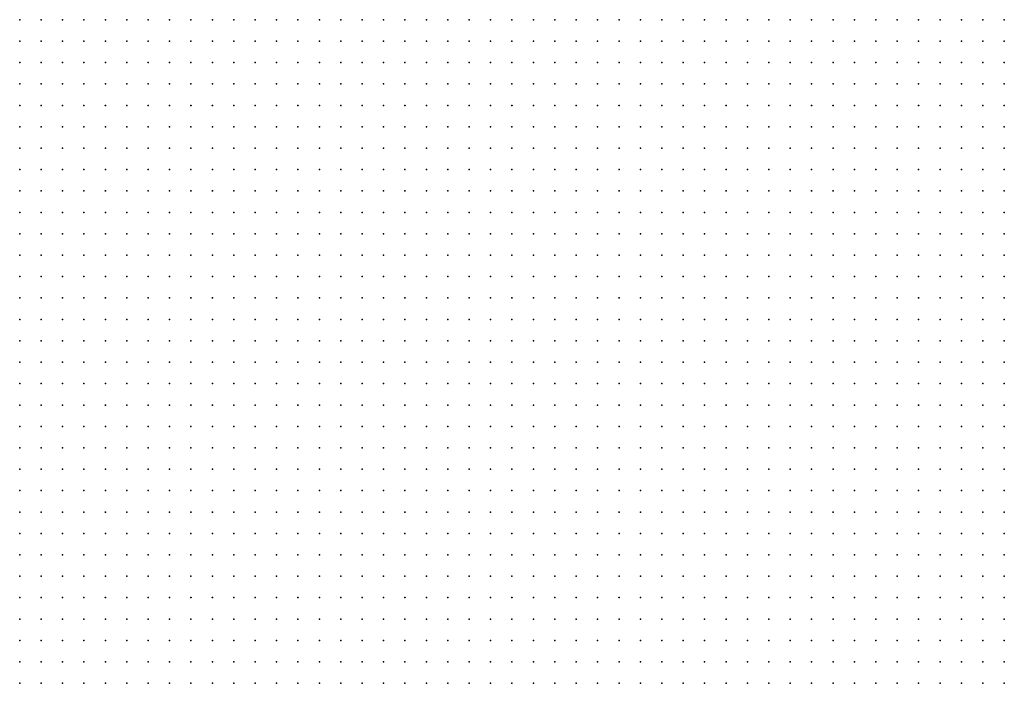
# Model space of a CAD drawing. Units: inches. Extents: x -1.31 to 1.31, y -1.07 to 1.07.
# Drawn here: x -0.66 to -0.57, y -0.04 to 0.02 of the extents above; entities that cross this region are included whole.
import ezdxf

# ---------------------------------------------------------------- set-up
doc = ezdxf.new("R2010")
doc.units = ezdxf.units.IN
doc.header["$MEASUREMENT"] = 0
doc.header["$PDMODE"] = 32
doc.header["$PDSIZE"] = 1e-05
for name, color, linetype in [('layer10', 10, 'Continuous'), ('layer101', 101, 'Continuous'), ('layer106', 106, 'Continuous'), ('layer11', 11, 'Continuous'), ('layer12', 12, 'Continuous'), ('layer13', 13, 'Continuous'), ('layer14', 14, 'Continuous'), ('layer141', 141, 'Continuous'), ('layer144', 144, 'Continuous'), ('layer16', 16, 'Continuous'), ('layer17', 17, 'Continuous'), ('layer20', 20, 'Continuous'), ('layer21', 21, 'Continuous'), ('layer22', 22, 'Continuous'), ('layer28', 28, 'Continuous'), ('layer30', 30, 'Continuous'), ('layer32', 32, 'Continuous'), ('layer36', 36, 'Continuous'), ('layer37', 37, 'Continuous'), ('layer39', 39, 'Continuous'), ('layer44', 44, 'Continuous'), ('layer45', 45, 'Continuous'), ('layer5', 5, 'Continuous'), ('layer6', 6, 'Continuous'), ('layer62', 62, 'Continuous'), ('layer69', 69, 'Continuous'), ('layer7', 7, 'Continuous'), ('layer75', 75, 'Continuous'), ('layer8', 8, 'Continuous'), ('layer80', 80, 'Continuous'), ('layer9', 9, 'Continuous'), ('layer99', 99, 'Continuous')]:
    doc.layers.add(name, color=color, linetype=linetype)

msp = doc.modelspace()

# ---------------------------------------------------------------- linework, layer by layer
at = {"layer": 'layer10', "color": 10}
for p in [(-0.5724, 0.0227), (-0.5704, 0.0227), (-0.5724, 0.0207), (-0.5724, 0.0187), (-0.5744, 0.0167), (-0.5724, 0.0167), (-0.5744, 0.0147), (-0.5724, 0.0147), (-0.5764, 0.0127), (-0.5744, 0.0127), (-0.5764, 0.0107), (-0.5784, 0.0087), (-0.5764, 0.0087), (-0.5784, 0.0067), (-0.5784, 0.0047), (-0.5784, 0.0027), (-0.5784, 0.0007), (-0.5764, -0.0013), (-0.5764, -0.0033), (-0.5764, -0.0053), (-0.5764, -0.0073), (-0.5764, -0.0113), (-0.5764, -0.0133), (-0.5744, -0.0173), (-0.5704, -0.0193)]:
    msp.add_point(p, dxfattribs=at)
at = {"layer": 'layer101', "color": 101}
msp.add_point((-0.5724, -0.0113), dxfattribs=at)
at = {"layer": 'layer106', "color": 106}
msp.add_point((-0.5724, -0.0153), dxfattribs=at)
at = {"layer": 'layer11', "color": 11}
for p in [(-0.5704, 0.0207), (-0.5704, 0.0187), (-0.5704, 0.0167), (-0.5704, 0.0147), (-0.5724, 0.0127), (-0.5704, 0.0127), (-0.5744, 0.0107), (-0.5724, 0.0107), (-0.5764, 0.0007), (-0.5764, -0.0093), (-0.5704, -0.0173)]:
    msp.add_point(p, dxfattribs=at)
at = {"layer": 'layer12', "color": 12}
for p in [(-0.5744, 0.0087), (-0.5764, 0.0067), (-0.5764, 0.0027), (-0.5744, 0.0007), (-0.5744, -0.0013), (-0.5744, -0.0033), (-0.5744, -0.0053), (-0.5744, -0.0073), (-0.5744, -0.0133)]:
    msp.add_point(p, dxfattribs=at)
at = {"layer": 'layer13', "color": 13}
for p in [(-0.5704, 0.0107), (-0.5724, 0.0087), (-0.5744, -0.0153)]:
    msp.add_point(p, dxfattribs=at)
at = {"layer": 'layer14', "color": 14}
msp.add_point((-0.5724, -0.0013), dxfattribs=at)
at = {"layer": 'layer141', "color": 141}
msp.add_point((-0.5764, 0.0047), dxfattribs=at)
at = {"layer": 'layer144', "color": 144}
msp.add_point((-0.5744, 0.0047), dxfattribs=at)
at = {"layer": 'layer16', "color": 16}
msp.add_point((-0.5744, 0.0027), dxfattribs=at)
at = {"layer": 'layer17', "color": 17}
msp.add_point((-0.5724, -0.0073), dxfattribs=at)
at = {"layer": 'layer20', "color": 20}
msp.add_point((-0.5704, -0.0153), dxfattribs=at)
at = {"layer": 'layer21', "color": 21}
for p in [(-0.5724, 0.0067), (-0.5724, 0.0007), (-0.5744, -0.0093), (-0.5744, -0.0113)]:
    msp.add_point(p, dxfattribs=at)
at = {"layer": 'layer22', "color": 22}
msp.add_point((-0.5704, 0.0007), dxfattribs=at)
at = {"layer": 'layer28', "color": 28}
msp.add_point((-0.5704, -0.0133), dxfattribs=at)
at = {"layer": 'layer30', "color": 30}
msp.add_point((-0.5724, -0.0033), dxfattribs=at)
at = {"layer": 'layer32', "color": 32}
for p in [(-0.5704, 0.0027), (-0.5704, -0.0073)]:
    msp.add_point(p, dxfattribs=at)
at = {"layer": 'layer36', "color": 36}
for p in [(-0.5704, 0.0047), (-0.5724, -0.0133)]:
    msp.add_point(p, dxfattribs=at)
at = {"layer": 'layer37', "color": 37}
msp.add_point((-0.5704, -0.0053), dxfattribs=at)
at = {"layer": 'layer39', "color": 39}
for p in [(-0.5744, 0.0067), (-0.5704, 0.0067), (-0.5724, 0.0027), (-0.5704, -0.0033), (-0.5724, -0.0173)]:
    msp.add_point(p, dxfattribs=at)
at = {"layer": 'layer44', "color": 44}
msp.add_point((-0.5704, -0.0013), dxfattribs=at)
at = {"layer": 'layer45', "color": 45}
msp.add_point((-0.5724, -0.0053), dxfattribs=at)
at = {"layer": 'layer5', "color": 5}
for p in [(-0.6624, 0.0227), (-0.6604, 0.0227), (-0.6584, 0.0227), (-0.6564, 0.0227), (-0.6544, 0.0227), (-0.6524, 0.0227), (-0.6504, 0.0227), (-0.6484, 0.0227), (-0.6464, 0.0227), (-0.6444, 0.0227), (-0.6424, 0.0227), (-0.6624, 0.0207), (-0.6604, 0.0207), (-0.6584, 0.0207), (-0.6564, 0.0207), (-0.6544, 0.0207), (-0.6524, 0.0207), (-0.6504, 0.0207), (-0.6484, 0.0207), (-0.6464, 0.0207), (-0.6444, 0.0207), (-0.6424, 0.0207), (-0.6624, 0.0187), (-0.6604, 0.0187), (-0.6584, 0.0187), (-0.6564, 0.0187), (-0.6544, 0.0187), (-0.6524, 0.0187), (-0.6504, 0.0187), (-0.6484, 0.0187), (-0.6464, 0.0187), (-0.6444, 0.0187), (-0.6424, 0.0187), (-0.6404, 0.0187), (-0.6624, 0.0167), (-0.6604, 0.0167), (-0.6584, 0.0167), (-0.6564, 0.0167), (-0.6544, 0.0167), (-0.6524, 0.0167), (-0.6504, 0.0167), (-0.6484, 0.0167), (-0.6464, 0.0167), (-0.6444, 0.0167), (-0.6424, 0.0167), (-0.6404, 0.0167), (-0.6624, 0.0147), (-0.6604, 0.0147), (-0.6584, 0.0147), (-0.6564, 0.0147), (-0.6544, 0.0147), (-0.6524, 0.0147), (-0.6504, 0.0147), (-0.6484, 0.0147), (-0.6464, 0.0147), (-0.6444, 0.0147), (-0.6424, 0.0147), (-0.6404, 0.0147), (-0.6384, 0.0147), (-0.6624, 0.0127), (-0.6604, 0.0127), (-0.6584, 0.0127), (-0.6564, 0.0127), (-0.6544, 0.0127), (-0.6524, 0.0127), (-0.6504, 0.0127), (-0.6484, 0.0127), (-0.6464, 0.0127), (-0.6444, 0.0127), (-0.6424, 0.0127), (-0.6404, 0.0127), (-0.6384, 0.0127), (-0.6624, 0.0107), (-0.6604, 0.0107), (-0.6584, 0.0107), (-0.6564, 0.0107), (-0.6544, 0.0107), (-0.6524, 0.0107), (-0.6504, 0.0107), (-0.6484, 0.0107), (-0.6464, 0.0107), (-0.6444, 0.0107), (-0.6424, 0.0107), (-0.6404, 0.0107), (-0.6384, 0.0107), (-0.6364, 0.0107), (-0.6624, 0.0087), (-0.6604, 0.0087), (-0.6584, 0.0087), (-0.6564, 0.0087), (-0.6544, 0.0087), (-0.6524, 0.0087), (-0.6504, 0.0087), (-0.6484, 0.0087), (-0.6464, 0.0087), (-0.6444, 0.0087), (-0.6424, 0.0087), (-0.6404, 0.0087), (-0.6384, 0.0087), (-0.6364, 0.0087), (-0.6624, 0.0067), (-0.6604, 0.0067), (-0.6584, 0.0067), (-0.6564, 0.0067), (-0.6544, 0.0067), (-0.6524, 0.0067), (-0.6504, 0.0067), (-0.6484, 0.0067), (-0.6464, 0.0067), (-0.6444, 0.0067), (-0.6424, 0.0067), (-0.6404, 0.0067), (-0.6384, 0.0067), (-0.6364, 0.0067), (-0.6344, 0.0067), (-0.6624, 0.0047), (-0.6604, 0.0047), (-0.6584, 0.0047), (-0.6564, 0.0047), (-0.6544, 0.0047), (-0.6524, 0.0047), (-0.6504, 0.0047), (-0.6484, 0.0047), (-0.6464, 0.0047), (-0.6444, 0.0047), (-0.6424, 0.0047), (-0.6404, 0.0047), (-0.6384, 0.0047), (-0.6364, 0.0047), (-0.6344, 0.0047), (-0.6624, 0.0027), (-0.6604, 0.0027), (-0.6584, 0.0027), (-0.6564, 0.0027), (-0.6544, 0.0027), (-0.6524, 0.0027), (-0.6504, 0.0027), (-0.6484, 0.0027), (-0.6464, 0.0027), (-0.6444, 0.0027), (-0.6424, 0.0027), (-0.6404, 0.0027), (-0.6384, 0.0027), (-0.6364, 0.0027), (-0.6344, 0.0027), (-0.6324, 0.0027), (-0.6624, 0.0007), (-0.6604, 0.0007), (-0.6584, 0.0007), (-0.6564, 0.0007), (-0.6544, 0.0007), (-0.6524, 0.0007), (-0.6504, 0.0007), (-0.6484, 0.0007), (-0.6464, 0.0007), (-0.6444, 0.0007), (-0.6424, 0.0007), (-0.6404, 0.0007), (-0.6384, 0.0007), (-0.6364, 0.0007), (-0.6344, 0.0007), (-0.6324, 0.0007), (-0.6624, -0.0013), (-0.6604, -0.0013), (-0.6584, -0.0013), (-0.6564, -0.0013), (-0.6544, -0.0013), (-0.6524, -0.0013), (-0.6504, -0.0013), (-0.6484, -0.0013), (-0.6464, -0.0013), (-0.6444, -0.0013), (-0.6424, -0.0013), (-0.6404, -0.0013), (-0.6384, -0.0013), (-0.6364, -0.0013), (-0.6344, -0.0013), (-0.6324, -0.0013), (-0.6624, -0.0033), (-0.6604, -0.0033), (-0.6584, -0.0033), (-0.6564, -0.0033), (-0.6544, -0.0033), (-0.6524, -0.0033), (-0.6504, -0.0033), (-0.6484, -0.0033), (-0.6464, -0.0033), (-0.6444, -0.0033), (-0.6424, -0.0033), (-0.6404, -0.0033), (-0.6384, -0.0033), (-0.6364, -0.0033), (-0.6344, -0.0033), (-0.6324, -0.0033), (-0.6304, -0.0033), (-0.6624, -0.0053), (-0.6604, -0.0053), (-0.6584, -0.0053), (-0.6564, -0.0053), (-0.6544, -0.0053), (-0.6524, -0.0053), (-0.6504, -0.0053), (-0.6484, -0.0053), (-0.6464, -0.0053), (-0.6444, -0.0053), (-0.6424, -0.0053), (-0.6404, -0.0053), (-0.6384, -0.0053), (-0.6364, -0.0053), (-0.6344, -0.0053), (-0.6324, -0.0053), (-0.6304, -0.0053), (-0.6624, -0.0073), (-0.6604, -0.0073), (-0.6584, -0.0073), (-0.6564, -0.0073), (-0.6544, -0.0073), (-0.6524, -0.0073), (-0.6504, -0.0073), (-0.6484, -0.0073), (-0.6464, -0.0073), (-0.6444, -0.0073), (-0.6424, -0.0073), (-0.6404, -0.0073), (-0.6384, -0.0073), (-0.6364, -0.0073), (-0.6344, -0.0073), (-0.6324, -0.0073), (-0.6304, -0.0073), (-0.6624, -0.0093), (-0.6604, -0.0093), (-0.6584, -0.0093), (-0.6564, -0.0093), (-0.6544, -0.0093), (-0.6524, -0.0093), (-0.6504, -0.0093), (-0.6484, -0.0093), (-0.6464, -0.0093), (-0.6444, -0.0093), (-0.6424, -0.0093), (-0.6404, -0.0093), (-0.6384, -0.0093), (-0.6364, -0.0093), (-0.6344, -0.0093), (-0.6324, -0.0093), (-0.6304, -0.0093), (-0.6284, -0.0093), (-0.6624, -0.0113), (-0.6604, -0.0113), (-0.6584, -0.0113), (-0.6564, -0.0113), (-0.6544, -0.0113), (-0.6524, -0.0113), (-0.6504, -0.0113), (-0.6484, -0.0113), (-0.6464, -0.0113), (-0.6444, -0.0113), (-0.6424, -0.0113), (-0.6404, -0.0113), (-0.6384, -0.0113), (-0.6364, -0.0113), (-0.6344, -0.0113), (-0.6324, -0.0113), (-0.6304, -0.0113), (-0.6284, -0.0113), (-0.6624, -0.0133), (-0.6604, -0.0133), (-0.6584, -0.0133), (-0.6564, -0.0133), (-0.6544, -0.0133), (-0.6524, -0.0133), (-0.6504, -0.0133), (-0.6484, -0.0133), (-0.6464, -0.0133), (-0.6444, -0.0133), (-0.6424, -0.0133), (-0.6404, -0.0133), (-0.6384, -0.0133), (-0.6364, -0.0133), (-0.6344, -0.0133), (-0.6324, -0.0133), (-0.6304, -0.0133), (-0.6284, -0.0133), (-0.6624, -0.0153), (-0.6604, -0.0153), (-0.6584, -0.0153), (-0.6564, -0.0153), (-0.6544, -0.0153), (-0.6524, -0.0153), (-0.6504, -0.0153), (-0.6484, -0.0153), (-0.6464, -0.0153), (-0.6444, -0.0153), (-0.6424, -0.0153), (-0.6404, -0.0153), (-0.6384, -0.0153), (-0.6364, -0.0153), (-0.6344, -0.0153), (-0.6324, -0.0153), (-0.6304, -0.0153), (-0.6284, -0.0153), (-0.6264, -0.0153), (-0.6624, -0.0173), (-0.6604, -0.0173), (-0.6584, -0.0173), (-0.6564, -0.0173), (-0.6544, -0.0173), (-0.6524, -0.0173), (-0.6504, -0.0173), (-0.6484, -0.0173), (-0.6464, -0.0173), (-0.6444, -0.0173), (-0.6424, -0.0173), (-0.6404, -0.0173), (-0.6384, -0.0173), (-0.6364, -0.0173), (-0.6344, -0.0173), (-0.6324, -0.0173), (-0.6304, -0.0173), (-0.6284, -0.0173), (-0.6264, -0.0173), (-0.6624, -0.0193), (-0.6604, -0.0193), (-0.6584, -0.0193), (-0.6564, -0.0193), (-0.6544, -0.0193), (-0.6524, -0.0193), (-0.6504, -0.0193), (-0.6484, -0.0193), (-0.6464, -0.0193), (-0.6444, -0.0193), (-0.6424, -0.0193), (-0.6404, -0.0193), (-0.6384, -0.0193), (-0.6364, -0.0193), (-0.6344, -0.0193), (-0.6324, -0.0193), (-0.6304, -0.0193), (-0.6284, -0.0193), (-0.6264, -0.0193), (-0.6624, -0.0213), (-0.6604, -0.0213), (-0.6584, -0.0213), (-0.6564, -0.0213), (-0.6544, -0.0213), (-0.6524, -0.0213), (-0.6504, -0.0213), (-0.6484, -0.0213), (-0.6464, -0.0213), (-0.6444, -0.0213), (-0.6424, -0.0213), (-0.6404, -0.0213), (-0.6384, -0.0213), (-0.6364, -0.0213), (-0.6344, -0.0213), (-0.6324, -0.0213), (-0.6304, -0.0213), (-0.6284, -0.0213), (-0.6264, -0.0213), (-0.6624, -0.0233), (-0.6604, -0.0233), (-0.6584, -0.0233), (-0.6564, -0.0233), (-0.6544, -0.0233), (-0.6524, -0.0233), (-0.6504, -0.0233), (-0.6484, -0.0233), (-0.6464, -0.0233), (-0.6444, -0.0233), (-0.6424, -0.0233), (-0.6404, -0.0233), (-0.6384, -0.0233), (-0.6364, -0.0233), (-0.6344, -0.0233), (-0.6324, -0.0233), (-0.6304, -0.0233), (-0.6284, -0.0233), (-0.6264, -0.0233), (-0.6244, -0.0233), (-0.6624, -0.0253), (-0.6604, -0.0253), (-0.6584, -0.0253), (-0.6564, -0.0253), (-0.6544, -0.0253), (-0.6524, -0.0253), (-0.6504, -0.0253), (-0.6484, -0.0253), (-0.6464, -0.0253), (-0.6444, -0.0253), (-0.6424, -0.0253), (-0.6404, -0.0253), (-0.6384, -0.0253), (-0.6364, -0.0253), (-0.6344, -0.0253), (-0.6324, -0.0253), (-0.6304, -0.0253), (-0.6284, -0.0253), (-0.6264, -0.0253), (-0.6244, -0.0253), (-0.6624, -0.0273), (-0.6604, -0.0273), (-0.6584, -0.0273), (-0.6564, -0.0273), (-0.6544, -0.0273), (-0.6524, -0.0273), (-0.6504, -0.0273), (-0.6484, -0.0273), (-0.6464, -0.0273), (-0.6444, -0.0273), (-0.6424, -0.0273), (-0.6404, -0.0273), (-0.6384, -0.0273), (-0.6364, -0.0273), (-0.6344, -0.0273), (-0.6324, -0.0273), (-0.6304, -0.0273), (-0.6284, -0.0273), (-0.6264, -0.0273), (-0.6244, -0.0273), (-0.6624, -0.0293), (-0.6604, -0.0293), (-0.6584, -0.0293), (-0.6564, -0.0293), (-0.6544, -0.0293), (-0.6524, -0.0293), (-0.6504, -0.0293), (-0.6484, -0.0293), (-0.6464, -0.0293), (-0.6444, -0.0293), (-0.6424, -0.0293), (-0.6404, -0.0293), (-0.6384, -0.0293), (-0.6364, -0.0293), (-0.6344, -0.0293), (-0.6324, -0.0293), (-0.6304, -0.0293), (-0.6284, -0.0293), (-0.6264, -0.0293), (-0.6244, -0.0293), (-0.6624, -0.0313), (-0.6604, -0.0313), (-0.6584, -0.0313), (-0.6564, -0.0313), (-0.6544, -0.0313), (-0.6524, -0.0313), (-0.6504, -0.0313), (-0.6484, -0.0313), (-0.6464, -0.0313), (-0.6444, -0.0313), (-0.6424, -0.0313), (-0.6404, -0.0313), (-0.6384, -0.0313), (-0.6364, -0.0313), (-0.6344, -0.0313), (-0.6324, -0.0313), (-0.6304, -0.0313), (-0.6284, -0.0313), (-0.6264, -0.0313), (-0.6244, -0.0313), (-0.6224, -0.0313), (-0.6624, -0.0333), (-0.6604, -0.0333), (-0.6584, -0.0333), (-0.6564, -0.0333), (-0.6544, -0.0333), (-0.6524, -0.0333), (-0.6504, -0.0333), (-0.6484, -0.0333), (-0.6464, -0.0333), (-0.6444, -0.0333), (-0.6424, -0.0333), (-0.6404, -0.0333), (-0.6384, -0.0333), (-0.6364, -0.0333), (-0.6344, -0.0333), (-0.6324, -0.0333), (-0.6304, -0.0333), (-0.6284, -0.0333), (-0.6264, -0.0333), (-0.6244, -0.0333), (-0.6224, -0.0333), (-0.6624, -0.0353), (-0.6604, -0.0353), (-0.6584, -0.0353), (-0.6564, -0.0353), (-0.6544, -0.0353), (-0.6524, -0.0353), (-0.6504, -0.0353), (-0.6484, -0.0353), (-0.6464, -0.0353), (-0.6444, -0.0353), (-0.6424, -0.0353), (-0.6404, -0.0353), (-0.6384, -0.0353), (-0.6364, -0.0353), (-0.6344, -0.0353), (-0.6324, -0.0353), (-0.6304, -0.0353), (-0.6284, -0.0353), (-0.6264, -0.0353), (-0.6244, -0.0353), (-0.6224, -0.0353), (-0.6624, -0.0373), (-0.6604, -0.0373), (-0.6584, -0.0373), (-0.6564, -0.0373), (-0.6544, -0.0373), (-0.6524, -0.0373), (-0.6504, -0.0373), (-0.6484, -0.0373), (-0.6464, -0.0373), (-0.6444, -0.0373), (-0.6424, -0.0373), (-0.6404, -0.0373), (-0.6384, -0.0373), (-0.6364, -0.0373), (-0.6344, -0.0373), (-0.6324, -0.0373), (-0.6304, -0.0373), (-0.6284, -0.0373), (-0.6264, -0.0373), (-0.6244, -0.0373), (-0.6224, -0.0373), (-0.6624, -0.0393), (-0.6604, -0.0393), (-0.6584, -0.0393), (-0.6564, -0.0393), (-0.6544, -0.0393), (-0.6524, -0.0393), (-0.6504, -0.0393), (-0.6484, -0.0393), (-0.6464, -0.0393), (-0.6444, -0.0393), (-0.6424, -0.0393), (-0.6404, -0.0393), (-0.6384, -0.0393), (-0.6364, -0.0393), (-0.6344, -0.0393), (-0.6324, -0.0393), (-0.6304, -0.0393), (-0.6284, -0.0393), (-0.6264, -0.0393), (-0.6244, -0.0393), (-0.6224, -0.0393)]:
    msp.add_point(p, dxfattribs=at)
at = {"layer": 'layer6', "color": 6}
for p in [(-0.6404, 0.0227), (-0.6384, 0.0227), (-0.6364, 0.0227), (-0.6344, 0.0227), (-0.6324, 0.0227), (-0.6304, 0.0227), (-0.6284, 0.0227), (-0.6264, 0.0227), (-0.6244, 0.0227), (-0.6224, 0.0227), (-0.6204, 0.0227), (-0.6184, 0.0227), (-0.6164, 0.0227), (-0.6144, 0.0227), (-0.6124, 0.0227), (-0.6104, 0.0227), (-0.6404, 0.0207), (-0.6384, 0.0207), (-0.6364, 0.0207), (-0.6344, 0.0207), (-0.6324, 0.0207), (-0.6304, 0.0207), (-0.6284, 0.0207), (-0.6264, 0.0207), (-0.6244, 0.0207), (-0.6224, 0.0207), (-0.6204, 0.0207), (-0.6184, 0.0207), (-0.6164, 0.0207), (-0.6144, 0.0207), (-0.6124, 0.0207), (-0.6104, 0.0207), (-0.6384, 0.0187), (-0.6364, 0.0187), (-0.6344, 0.0187), (-0.6324, 0.0187), (-0.6304, 0.0187), (-0.6284, 0.0187), (-0.6264, 0.0187), (-0.6244, 0.0187), (-0.6224, 0.0187), (-0.6204, 0.0187), (-0.6184, 0.0187), (-0.6164, 0.0187), (-0.6144, 0.0187), (-0.6124, 0.0187), (-0.6104, 0.0187), (-0.6084, 0.0187), (-0.6384, 0.0167), (-0.6364, 0.0167), (-0.6344, 0.0167), (-0.6324, 0.0167), (-0.6304, 0.0167), (-0.6284, 0.0167), (-0.6264, 0.0167), (-0.6244, 0.0167), (-0.6224, 0.0167), (-0.6204, 0.0167), (-0.6184, 0.0167), (-0.6164, 0.0167), (-0.6144, 0.0167), (-0.6124, 0.0167), (-0.6104, 0.0167), (-0.6084, 0.0167), (-0.6364, 0.0147), (-0.6344, 0.0147), (-0.6324, 0.0147), (-0.6304, 0.0147), (-0.6284, 0.0147), (-0.6264, 0.0147), (-0.6244, 0.0147), (-0.6224, 0.0147), (-0.6204, 0.0147), (-0.6184, 0.0147), (-0.6164, 0.0147), (-0.6144, 0.0147), (-0.6124, 0.0147), (-0.6104, 0.0147), (-0.6084, 0.0147), (-0.6364, 0.0127), (-0.6344, 0.0127), (-0.6324, 0.0127), (-0.6304, 0.0127), (-0.6284, 0.0127), (-0.6264, 0.0127), (-0.6244, 0.0127), (-0.6224, 0.0127), (-0.6204, 0.0127), (-0.6184, 0.0127), (-0.6164, 0.0127), (-0.6144, 0.0127), (-0.6124, 0.0127), (-0.6104, 0.0127), (-0.6084, 0.0127), (-0.6064, 0.0127), (-0.6344, 0.0107), (-0.6324, 0.0107), (-0.6304, 0.0107), (-0.6284, 0.0107), (-0.6264, 0.0107), (-0.6244, 0.0107), (-0.6224, 0.0107), (-0.6204, 0.0107), (-0.6184, 0.0107), (-0.6164, 0.0107), (-0.6144, 0.0107), (-0.6124, 0.0107), (-0.6104, 0.0107), (-0.6084, 0.0107), (-0.6064, 0.0107), (-0.6344, 0.0087), (-0.6324, 0.0087), (-0.6304, 0.0087), (-0.6284, 0.0087), (-0.6264, 0.0087), (-0.6244, 0.0087), (-0.6224, 0.0087), (-0.6204, 0.0087), (-0.6184, 0.0087), (-0.6164, 0.0087), (-0.6144, 0.0087), (-0.6124, 0.0087), (-0.6104, 0.0087), (-0.6084, 0.0087), (-0.6064, 0.0087), (-0.6044, 0.0087), (-0.6324, 0.0067), (-0.6304, 0.0067), (-0.6284, 0.0067), (-0.6264, 0.0067), (-0.6244, 0.0067), (-0.6224, 0.0067), (-0.6204, 0.0067), (-0.6184, 0.0067), (-0.6164, 0.0067), (-0.6144, 0.0067), (-0.6124, 0.0067), (-0.6104, 0.0067), (-0.6084, 0.0067), (-0.6064, 0.0067), (-0.6044, 0.0067), (-0.6324, 0.0047), (-0.6304, 0.0047), (-0.6284, 0.0047), (-0.6264, 0.0047), (-0.6244, 0.0047), (-0.6224, 0.0047), (-0.6204, 0.0047), (-0.6184, 0.0047), (-0.6164, 0.0047), (-0.6144, 0.0047), (-0.6124, 0.0047), (-0.6104, 0.0047), (-0.6084, 0.0047), (-0.6064, 0.0047), (-0.6044, 0.0047), (-0.6304, 0.0027), (-0.6284, 0.0027), (-0.6264, 0.0027), (-0.6244, 0.0027), (-0.6224, 0.0027), (-0.6204, 0.0027), (-0.6184, 0.0027), (-0.6164, 0.0027), (-0.6144, 0.0027), (-0.6124, 0.0027), (-0.6104, 0.0027), (-0.6084, 0.0027), (-0.6064, 0.0027), (-0.6044, 0.0027), (-0.6024, 0.0027), (-0.6304, 0.0007), (-0.6284, 0.0007), (-0.6264, 0.0007), (-0.6244, 0.0007), (-0.6224, 0.0007), (-0.6204, 0.0007), (-0.6184, 0.0007), (-0.6164, 0.0007), (-0.6144, 0.0007), (-0.6124, 0.0007), (-0.6104, 0.0007), (-0.6084, 0.0007), (-0.6064, 0.0007), (-0.6044, 0.0007), (-0.6024, 0.0007), (-0.6304, -0.0013), (-0.6284, -0.0013), (-0.6264, -0.0013), (-0.6244, -0.0013), (-0.6224, -0.0013), (-0.6204, -0.0013), (-0.6184, -0.0013), (-0.6164, -0.0013), (-0.6144, -0.0013), (-0.6124, -0.0013), (-0.6104, -0.0013), (-0.6084, -0.0013), (-0.6064, -0.0013), (-0.6044, -0.0013), (-0.6024, -0.0013), (-0.6284, -0.0033), (-0.6264, -0.0033), (-0.6244, -0.0033), (-0.6224, -0.0033), (-0.6204, -0.0033), (-0.6184, -0.0033), (-0.6164, -0.0033), (-0.6144, -0.0033), (-0.6124, -0.0033), (-0.6104, -0.0033), (-0.6084, -0.0033), (-0.6064, -0.0033), (-0.6044, -0.0033), (-0.6024, -0.0033), (-0.6004, -0.0033), (-0.6284, -0.0053), (-0.6264, -0.0053), (-0.6244, -0.0053), (-0.6224, -0.0053), (-0.6204, -0.0053), (-0.6184, -0.0053), (-0.6164, -0.0053), (-0.6144, -0.0053), (-0.6124, -0.0053), (-0.6104, -0.0053), (-0.6084, -0.0053), (-0.6064, -0.0053), (-0.6044, -0.0053), (-0.6024, -0.0053), (-0.6004, -0.0053), (-0.6284, -0.0073), (-0.6264, -0.0073), (-0.6244, -0.0073), (-0.6224, -0.0073), (-0.6204, -0.0073), (-0.6184, -0.0073), (-0.6164, -0.0073), (-0.6144, -0.0073), (-0.6124, -0.0073), (-0.6104, -0.0073), (-0.6084, -0.0073), (-0.6064, -0.0073), (-0.6044, -0.0073), (-0.6024, -0.0073), (-0.6004, -0.0073), (-0.6264, -0.0093), (-0.6244, -0.0093), (-0.6224, -0.0093), (-0.6204, -0.0093), (-0.6184, -0.0093), (-0.6164, -0.0093), (-0.6144, -0.0093), (-0.6124, -0.0093), (-0.6104, -0.0093), (-0.6084, -0.0093), (-0.6064, -0.0093), (-0.6044, -0.0093), (-0.6024, -0.0093), (-0.6004, -0.0093), (-0.5984, -0.0093), (-0.6264, -0.0113), (-0.6244, -0.0113), (-0.6224, -0.0113), (-0.6204, -0.0113), (-0.6184, -0.0113), (-0.6164, -0.0113), (-0.6144, -0.0113), (-0.6124, -0.0113), (-0.6104, -0.0113), (-0.6084, -0.0113), (-0.6064, -0.0113), (-0.6044, -0.0113), (-0.6024, -0.0113), (-0.6004, -0.0113), (-0.5984, -0.0113), (-0.6264, -0.0133), (-0.6244, -0.0133), (-0.6224, -0.0133), (-0.6204, -0.0133), (-0.6184, -0.0133), (-0.6164, -0.0133), (-0.6144, -0.0133), (-0.6124, -0.0133), (-0.6104, -0.0133), (-0.6084, -0.0133), (-0.6064, -0.0133), (-0.6044, -0.0133), (-0.6024, -0.0133), (-0.6004, -0.0133), (-0.5984, -0.0133), (-0.5964, -0.0133), (-0.6244, -0.0153), (-0.6224, -0.0153), (-0.6204, -0.0153), (-0.6184, -0.0153), (-0.6164, -0.0153), (-0.6144, -0.0153), (-0.6124, -0.0153), (-0.6104, -0.0153), (-0.6084, -0.0153), (-0.6064, -0.0153), (-0.6044, -0.0153), (-0.6024, -0.0153), (-0.6004, -0.0153), (-0.5984, -0.0153), (-0.5964, -0.0153), (-0.6244, -0.0173), (-0.6224, -0.0173), (-0.6204, -0.0173), (-0.6184, -0.0173), (-0.6164, -0.0173), (-0.6144, -0.0173), (-0.6124, -0.0173), (-0.6104, -0.0173), (-0.6084, -0.0173), (-0.6064, -0.0173), (-0.6044, -0.0173), (-0.6024, -0.0173), (-0.6004, -0.0173), (-0.5984, -0.0173), (-0.5964, -0.0173), (-0.6244, -0.0193), (-0.6224, -0.0193), (-0.6204, -0.0193), (-0.6184, -0.0193), (-0.6164, -0.0193), (-0.6144, -0.0193), (-0.6124, -0.0193), (-0.6104, -0.0193), (-0.6084, -0.0193), (-0.6064, -0.0193), (-0.6044, -0.0193), (-0.6024, -0.0193), (-0.6004, -0.0193), (-0.5984, -0.0193), (-0.5964, -0.0193), (-0.6244, -0.0213), (-0.6224, -0.0213), (-0.6204, -0.0213), (-0.6184, -0.0213), (-0.6164, -0.0213), (-0.6144, -0.0213), (-0.6124, -0.0213), (-0.6104, -0.0213), (-0.6084, -0.0213), (-0.6064, -0.0213), (-0.6044, -0.0213), (-0.6024, -0.0213), (-0.6004, -0.0213), (-0.5984, -0.0213), (-0.5964, -0.0213), (-0.5944, -0.0213), (-0.6224, -0.0233), (-0.6204, -0.0233), (-0.6184, -0.0233), (-0.6164, -0.0233), (-0.6144, -0.0233), (-0.6124, -0.0233), (-0.6104, -0.0233), (-0.6084, -0.0233), (-0.6064, -0.0233), (-0.6044, -0.0233), (-0.6024, -0.0233), (-0.6004, -0.0233), (-0.5984, -0.0233), (-0.5964, -0.0233), (-0.5944, -0.0233), (-0.6224, -0.0253), (-0.6204, -0.0253), (-0.6184, -0.0253), (-0.6164, -0.0253), (-0.6144, -0.0253), (-0.6124, -0.0253), (-0.6104, -0.0253), (-0.6084, -0.0253), (-0.6064, -0.0253), (-0.6044, -0.0253), (-0.6024, -0.0253), (-0.6004, -0.0253), (-0.5984, -0.0253), (-0.5964, -0.0253), (-0.5944, -0.0253), (-0.6224, -0.0273), (-0.6204, -0.0273), (-0.6184, -0.0273), (-0.6164, -0.0273), (-0.6144, -0.0273), (-0.6124, -0.0273), (-0.6104, -0.0273), (-0.6084, -0.0273), (-0.6064, -0.0273), (-0.6044, -0.0273), (-0.6024, -0.0273), (-0.6004, -0.0273), (-0.5984, -0.0273), (-0.5964, -0.0273), (-0.5944, -0.0273), (-0.5924, -0.0273), (-0.6224, -0.0293), (-0.6204, -0.0293), (-0.6184, -0.0293), (-0.6164, -0.0293), (-0.6144, -0.0293), (-0.6124, -0.0293), (-0.6104, -0.0293), (-0.6084, -0.0293), (-0.6064, -0.0293), (-0.6044, -0.0293), (-0.6024, -0.0293), (-0.6004, -0.0293), (-0.5984, -0.0293), (-0.5964, -0.0293), (-0.5944, -0.0293), (-0.5924, -0.0293), (-0.6204, -0.0313), (-0.6184, -0.0313), (-0.6164, -0.0313), (-0.6144, -0.0313), (-0.6124, -0.0313), (-0.6104, -0.0313), (-0.6084, -0.0313), (-0.6064, -0.0313), (-0.6044, -0.0313), (-0.6024, -0.0313), (-0.6004, -0.0313), (-0.5984, -0.0313), (-0.5964, -0.0313), (-0.5944, -0.0313), (-0.5924, -0.0313), (-0.6204, -0.0333), (-0.6184, -0.0333), (-0.6164, -0.0333), (-0.6144, -0.0333), (-0.6124, -0.0333), (-0.6104, -0.0333), (-0.6084, -0.0333), (-0.6064, -0.0333), (-0.6044, -0.0333), (-0.6024, -0.0333), (-0.6004, -0.0333), (-0.5984, -0.0333), (-0.5964, -0.0333), (-0.5944, -0.0333), (-0.5924, -0.0333), (-0.5904, -0.0333), (-0.6204, -0.0353), (-0.6184, -0.0353), (-0.6164, -0.0353), (-0.6144, -0.0353), (-0.6124, -0.0353), (-0.6104, -0.0353), (-0.6084, -0.0353), (-0.6064, -0.0353), (-0.6044, -0.0353), (-0.6024, -0.0353), (-0.6004, -0.0353), (-0.5984, -0.0353), (-0.5964, -0.0353), (-0.5944, -0.0353), (-0.5924, -0.0353), (-0.5904, -0.0353), (-0.6204, -0.0373), (-0.6184, -0.0373), (-0.6164, -0.0373), (-0.6144, -0.0373), (-0.6124, -0.0373), (-0.6104, -0.0373), (-0.6084, -0.0373), (-0.6064, -0.0373), (-0.6044, -0.0373), (-0.6024, -0.0373), (-0.6004, -0.0373), (-0.5984, -0.0373), (-0.5964, -0.0373), (-0.5944, -0.0373), (-0.5924, -0.0373), (-0.5904, -0.0373), (-0.6204, -0.0393), (-0.6184, -0.0393), (-0.6164, -0.0393), (-0.6144, -0.0393), (-0.6124, -0.0393), (-0.6104, -0.0393), (-0.6084, -0.0393), (-0.6064, -0.0393), (-0.6044, -0.0393), (-0.6024, -0.0393), (-0.6004, -0.0393), (-0.5984, -0.0393), (-0.5964, -0.0393), (-0.5944, -0.0393), (-0.5924, -0.0393), (-0.5904, -0.0393)]:
    msp.add_point(p, dxfattribs=at)
at = {"layer": 'layer62', "color": 62}
msp.add_point((-0.5724, 0.0047), dxfattribs=at)
at = {"layer": 'layer69', "color": 69}
msp.add_point((-0.5724, -0.0093), dxfattribs=at)
at = {"layer": 'layer7', "color": 7}
for p in [(-0.6084, 0.0227), (-0.6064, 0.0227), (-0.6044, 0.0227), (-0.6024, 0.0227), (-0.6004, 0.0227), (-0.5984, 0.0227), (-0.5964, 0.0227), (-0.5944, 0.0227), (-0.6084, 0.0207), (-0.6064, 0.0207), (-0.6044, 0.0207), (-0.6024, 0.0207), (-0.6004, 0.0207), (-0.5984, 0.0207), (-0.5964, 0.0207), (-0.5944, 0.0207), (-0.6064, 0.0187), (-0.6044, 0.0187), (-0.6024, 0.0187), (-0.6004, 0.0187), (-0.5984, 0.0187), (-0.5964, 0.0187), (-0.5944, 0.0187), (-0.6064, 0.0167), (-0.6044, 0.0167), (-0.6024, 0.0167), (-0.6004, 0.0167), (-0.5984, 0.0167), (-0.5964, 0.0167), (-0.5944, 0.0167), (-0.6064, 0.0147), (-0.6044, 0.0147), (-0.6024, 0.0147), (-0.6004, 0.0147), (-0.5984, 0.0147), (-0.5964, 0.0147), (-0.5944, 0.0147), (-0.5924, 0.0147), (-0.6044, 0.0127), (-0.6024, 0.0127), (-0.6004, 0.0127), (-0.5984, 0.0127), (-0.5964, 0.0127), (-0.5944, 0.0127), (-0.5924, 0.0127), (-0.6044, 0.0107), (-0.6024, 0.0107), (-0.6004, 0.0107), (-0.5984, 0.0107), (-0.5964, 0.0107), (-0.5944, 0.0107), (-0.5924, 0.0107), (-0.6024, 0.0087), (-0.6004, 0.0087), (-0.5984, 0.0087), (-0.5964, 0.0087), (-0.5944, 0.0087), (-0.5924, 0.0087), (-0.6024, 0.0067), (-0.6004, 0.0067), (-0.5984, 0.0067), (-0.5964, 0.0067), (-0.5944, 0.0067), (-0.5924, 0.0067), (-0.6024, 0.0047), (-0.6004, 0.0047), (-0.5984, 0.0047), (-0.5964, 0.0047), (-0.5944, 0.0047), (-0.5924, 0.0047), (-0.6004, 0.0027), (-0.5984, 0.0027), (-0.5964, 0.0027), (-0.5944, 0.0027), (-0.5924, 0.0027), (-0.5904, 0.0027), (-0.6004, 0.0007), (-0.5984, 0.0007), (-0.5964, 0.0007), (-0.5944, 0.0007), (-0.5924, 0.0007), (-0.5904, 0.0007), (-0.6004, -0.0013), (-0.5984, -0.0013), (-0.5964, -0.0013), (-0.5944, -0.0013), (-0.5924, -0.0013), (-0.5904, -0.0013), (-0.5984, -0.0033), (-0.5964, -0.0033), (-0.5944, -0.0033), (-0.5924, -0.0033), (-0.5904, -0.0033), (-0.5884, -0.0033), (-0.5984, -0.0053), (-0.5964, -0.0053), (-0.5944, -0.0053), (-0.5924, -0.0053), (-0.5904, -0.0053), (-0.5884, -0.0053), (-0.5984, -0.0073), (-0.5964, -0.0073), (-0.5944, -0.0073), (-0.5924, -0.0073), (-0.5904, -0.0073), (-0.5884, -0.0073), (-0.5964, -0.0093), (-0.5944, -0.0093), (-0.5924, -0.0093), (-0.5904, -0.0093), (-0.5884, -0.0093), (-0.5864, -0.0093), (-0.5964, -0.0113), (-0.5944, -0.0113), (-0.5924, -0.0113), (-0.5904, -0.0113), (-0.5884, -0.0113), (-0.5864, -0.0113), (-0.5944, -0.0133), (-0.5924, -0.0133), (-0.5904, -0.0133), (-0.5884, -0.0133), (-0.5864, -0.0133), (-0.5844, -0.0133), (-0.5944, -0.0153), (-0.5924, -0.0153), (-0.5904, -0.0153), (-0.5884, -0.0153), (-0.5864, -0.0153), (-0.5844, -0.0153), (-0.5944, -0.0173), (-0.5924, -0.0173), (-0.5904, -0.0173), (-0.5884, -0.0173), (-0.5864, -0.0173), (-0.5844, -0.0173), (-0.5824, -0.0173), (-0.5944, -0.0193), (-0.5924, -0.0193), (-0.5904, -0.0193), (-0.5884, -0.0193), (-0.5864, -0.0193), (-0.5844, -0.0193), (-0.5824, -0.0193), (-0.5924, -0.0213), (-0.5904, -0.0213), (-0.5884, -0.0213), (-0.5864, -0.0213), (-0.5844, -0.0213), (-0.5824, -0.0213), (-0.5804, -0.0213), (-0.5924, -0.0233), (-0.5904, -0.0233), (-0.5884, -0.0233), (-0.5864, -0.0233), (-0.5844, -0.0233), (-0.5824, -0.0233), (-0.5804, -0.0233), (-0.5924, -0.0253), (-0.5904, -0.0253), (-0.5884, -0.0253), (-0.5864, -0.0253), (-0.5844, -0.0253), (-0.5824, -0.0253), (-0.5804, -0.0253), (-0.5784, -0.0253), (-0.5904, -0.0273), (-0.5884, -0.0273), (-0.5864, -0.0273), (-0.5844, -0.0273), (-0.5824, -0.0273), (-0.5804, -0.0273), (-0.5784, -0.0273), (-0.5764, -0.0273), (-0.5904, -0.0293), (-0.5884, -0.0293), (-0.5864, -0.0293), (-0.5844, -0.0293), (-0.5824, -0.0293), (-0.5804, -0.0293), (-0.5784, -0.0293), (-0.5764, -0.0293), (-0.5904, -0.0313), (-0.5884, -0.0313), (-0.5864, -0.0313), (-0.5844, -0.0313), (-0.5824, -0.0313), (-0.5804, -0.0313), (-0.5784, -0.0313), (-0.5764, -0.0313), (-0.5744, -0.0313), (-0.5884, -0.0333), (-0.5864, -0.0333), (-0.5844, -0.0333), (-0.5824, -0.0333), (-0.5804, -0.0333), (-0.5784, -0.0333), (-0.5764, -0.0333), (-0.5744, -0.0333), (-0.5724, -0.0333), (-0.5884, -0.0353), (-0.5864, -0.0353), (-0.5844, -0.0353), (-0.5824, -0.0353), (-0.5804, -0.0353), (-0.5784, -0.0353), (-0.5764, -0.0353), (-0.5744, -0.0353), (-0.5724, -0.0353), (-0.5884, -0.0373), (-0.5864, -0.0373), (-0.5844, -0.0373), (-0.5824, -0.0373), (-0.5804, -0.0373), (-0.5784, -0.0373), (-0.5764, -0.0373), (-0.5744, -0.0373), (-0.5724, -0.0373), (-0.5704, -0.0373), (-0.5884, -0.0393), (-0.5864, -0.0393), (-0.5844, -0.0393), (-0.5824, -0.0393), (-0.5804, -0.0393), (-0.5784, -0.0393), (-0.5764, -0.0393), (-0.5744, -0.0393), (-0.5724, -0.0393), (-0.5704, -0.0393)]:
    msp.add_point(p, dxfattribs=at)
at = {"layer": 'layer75', "color": 75}
msp.add_point((-0.5704, -0.0093), dxfattribs=at)
at = {"layer": 'layer8', "color": 8}
for p in [(-0.5924, 0.0227), (-0.5904, 0.0227), (-0.5884, 0.0227), (-0.5864, 0.0227), (-0.5844, 0.0227), (-0.5824, 0.0227), (-0.5924, 0.0207), (-0.5904, 0.0207), (-0.5884, 0.0207), (-0.5864, 0.0207), (-0.5844, 0.0207), (-0.5824, 0.0207), (-0.5924, 0.0187), (-0.5904, 0.0187), (-0.5884, 0.0187), (-0.5864, 0.0187), (-0.5844, 0.0187), (-0.5824, 0.0187), (-0.5804, 0.0187), (-0.5924, 0.0167), (-0.5904, 0.0167), (-0.5884, 0.0167), (-0.5864, 0.0167), (-0.5844, 0.0167), (-0.5824, 0.0167), (-0.5904, 0.0147), (-0.5884, 0.0147), (-0.5864, 0.0147), (-0.5844, 0.0147), (-0.5824, 0.0147), (-0.5904, 0.0127), (-0.5884, 0.0127), (-0.5864, 0.0127), (-0.5844, 0.0127), (-0.5824, 0.0127), (-0.5904, 0.0107), (-0.5884, 0.0107), (-0.5864, 0.0107), (-0.5844, 0.0107), (-0.5824, 0.0107), (-0.5904, 0.0087), (-0.5884, 0.0087), (-0.5864, 0.0087), (-0.5844, 0.0087), (-0.5824, 0.0087), (-0.5904, 0.0067), (-0.5884, 0.0067), (-0.5864, 0.0067), (-0.5844, 0.0067), (-0.5824, 0.0067), (-0.5904, 0.0047), (-0.5884, 0.0047), (-0.5864, 0.0047), (-0.5844, 0.0047), (-0.5824, 0.0047), (-0.5884, 0.0027), (-0.5864, 0.0027), (-0.5844, 0.0027), (-0.5824, 0.0027), (-0.5884, 0.0007), (-0.5864, 0.0007), (-0.5844, 0.0007), (-0.5824, 0.0007), (-0.5884, -0.0013), (-0.5864, -0.0013), (-0.5844, -0.0013), (-0.5824, -0.0013), (-0.5864, -0.0033), (-0.5844, -0.0033), (-0.5824, -0.0033), (-0.5864, -0.0053), (-0.5844, -0.0053), (-0.5824, -0.0053), (-0.5864, -0.0073), (-0.5844, -0.0073), (-0.5824, -0.0073), (-0.5844, -0.0093), (-0.5824, -0.0093), (-0.5844, -0.0113), (-0.5824, -0.0113), (-0.5804, -0.0113), (-0.5824, -0.0133), (-0.5804, -0.0133), (-0.5824, -0.0153), (-0.5804, -0.0153), (-0.5784, -0.0153), (-0.5804, -0.0173), (-0.5784, -0.0173), (-0.5804, -0.0193), (-0.5784, -0.0193), (-0.5764, -0.0193), (-0.5784, -0.0213), (-0.5764, -0.0213), (-0.5744, -0.0213), (-0.5784, -0.0233), (-0.5764, -0.0233), (-0.5744, -0.0233), (-0.5724, -0.0233), (-0.5704, -0.0233), (-0.5764, -0.0253), (-0.5744, -0.0253), (-0.5724, -0.0253), (-0.5704, -0.0253), (-0.5744, -0.0273), (-0.5724, -0.0273), (-0.5704, -0.0273), (-0.5744, -0.0293), (-0.5724, -0.0293), (-0.5704, -0.0293), (-0.5724, -0.0313), (-0.5704, -0.0313), (-0.5704, -0.0333), (-0.5704, -0.0353)]:
    msp.add_point(p, dxfattribs=at)
at = {"layer": 'layer80', "color": 80}
msp.add_point((-0.5704, 0.0087), dxfattribs=at)
at = {"layer": 'layer9', "color": 9}
for p in [(-0.5804, 0.0227), (-0.5784, 0.0227), (-0.5764, 0.0227), (-0.5744, 0.0227), (-0.5804, 0.0207), (-0.5784, 0.0207), (-0.5764, 0.0207), (-0.5744, 0.0207), (-0.5784, 0.0187), (-0.5764, 0.0187), (-0.5744, 0.0187), (-0.5804, 0.0167), (-0.5784, 0.0167), (-0.5764, 0.0167), (-0.5804, 0.0147), (-0.5784, 0.0147), (-0.5764, 0.0147), (-0.5804, 0.0127), (-0.5784, 0.0127), (-0.5804, 0.0107), (-0.5784, 0.0107), (-0.5804, 0.0087), (-0.5804, 0.0067), (-0.5804, 0.0047), (-0.5804, 0.0027), (-0.5804, 0.0007), (-0.5804, -0.0013), (-0.5784, -0.0013), (-0.5804, -0.0033), (-0.5784, -0.0033), (-0.5804, -0.0053), (-0.5784, -0.0053), (-0.5804, -0.0073), (-0.5784, -0.0073), (-0.5804, -0.0093), (-0.5784, -0.0093), (-0.5784, -0.0113), (-0.5784, -0.0133), (-0.5764, -0.0153), (-0.5764, -0.0173), (-0.5744, -0.0193), (-0.5724, -0.0193), (-0.5724, -0.0213), (-0.5704, -0.0213)]:
    msp.add_point(p, dxfattribs=at)
at = {"layer": 'layer99', "color": 99}
msp.add_point((-0.5704, -0.0113), dxfattribs=at)

doc.saveas('drawing.dxf')
